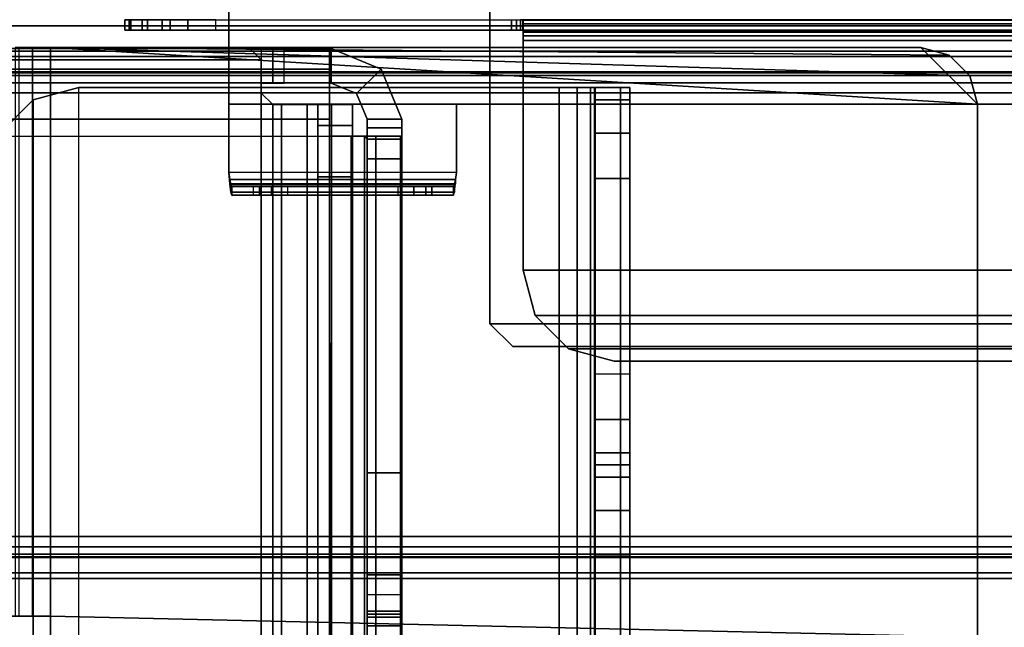
# Model space of a CAD drawing. Units: inches. Extents: x -2 to 131, y -6 to 131.
# Drawn here: x 68 to 71, y 9 to 11 of the extents above; entities that cross this region are included whole.
import ezdxf

# ---------------------------------------------------------------- set-up
doc = ezdxf.new("R2010")
doc.units = ezdxf.units.IN
doc.header["$MEASUREMENT"] = 0
for name, color, linetype in [('ELEC', 1, 'Continuous'), ('FRAME', 7, 'Continuous'), ('FRAME-BRACKET', 7, 'Continuous'), ('FRAME-CONNECTOR', 7, 'Continuous'), ('FRAME-LIGHTSEAL', 7, 'Continuous'), ('FRAME-OTHER', 7, 'Continuous'), ('TILE-STEEL', 3, 'Continuous'), ('WKSURF-TOP', 6, 'Continuous')]:
    doc.layers.add(name, color=color, linetype=linetype)
doc.styles.get("Standard").update_dxf_attribs({"font": 'arial.ttf'})

# ---------------------------------------------------------------- blocks, each defined once
blk = doc.blocks.new('MHQ100_4205_0T')
at = {"layer": 'FRAME'}
for points in [[(29.68, -6.0875, 5.745), (0.32, -6.0875, 5.745), (0.32, -6.1069, 5.6725), (29.68, -6.1069, 5.6725)], [(29.68, -6.0875, 6.831), (29.68, -6.0875, 5.745), (0.32, -6.0875, 5.745), (0.32, -6.0875, 6.831)], [(29.68, -6.1069, 6.9035), (0.32, -6.1069, 6.9035), (0.32, -6.0875, 6.831), (29.68, -6.0875, 6.831)], [(29.68, -6.1069, 27.9275), (0.32, -6.1069, 27.9275), (0.32, -6.0875, 27.855), (29.68, -6.0875, 27.855)], [(0.32, -6.0875, 26.769), (0.32, -6.0875, 27.855), (29.68, -6.0875, 27.855), (29.68, -6.0875, 26.769)], [(29.68, -6.0875, 26.769), (0.32, -6.0875, 26.769), (0.32, -6.1069, 26.6965), (29.68, -6.1069, 26.6965)], [(29.68, -6.1069, 5.6725), (0.32, -6.1069, 5.6725), (0.32, -6.16, 5.6194), (29.68, -6.16, 5.6194)], [(29.68, -6.16, 6.9566), (0.32, -6.16, 6.9566), (0.32, -6.1069, 6.9035), (29.68, -6.1069, 6.9035)], [(29.68, -6.16, 27.9806), (0.32, -6.16, 27.9806), (0.32, -6.1069, 27.9275), (29.68, -6.1069, 27.9275)], [(29.68, -6.1069, 26.6965), (0.32, -6.1069, 26.6965), (0.32, -6.16, 26.6434), (29.68, -6.16, 26.6434)], [(29.68, -6.16, 5.6194), (0.32, -6.16, 5.6194), (0.32, -6.2325, 5.6), (29.68, -6.2325, 5.6)], [(29.68, -6.2325, 6.976), (0.32, -6.2325, 6.976), (0.32, -6.16, 6.9566), (29.68, -6.16, 6.9566)], [(29.68, -6.2325, 28), (0.32, -6.2325, 28), (0.32, -6.16, 27.9806), (29.68, -6.16, 27.9806)], [(29.68, -6.16, 26.6434), (0.32, -6.16, 26.6434), (0.32, -6.2325, 26.624), (29.68, -6.2325, 26.624)], [(0.32, -6.1625, 5.745), (29.68, -6.1625, 5.745), (29.68, -6.1719, 5.71), (0.32, -6.1719, 5.71)], [(0.32, -6.1625, 5.745), (0.32, -6.1625, 6.831), (29.68, -6.1625, 6.831), (29.68, -6.1625, 5.745)], [(0.32, -6.1719, 6.866), (29.68, -6.1719, 6.866), (29.68, -6.1625, 6.831), (0.32, -6.1625, 6.831)], [(0.32, -6.1719, 27.89), (29.68, -6.1719, 27.89), (29.68, -6.1625, 27.855), (0.32, -6.1625, 27.855)], [(29.68, -6.1625, 27.855), (29.68, -6.1625, 26.769), (0.32, -6.1625, 26.769), (0.32, -6.1625, 27.855)], [(0.32, -6.1625, 26.769), (29.68, -6.1625, 26.769), (29.68, -6.1719, 26.734), (0.32, -6.1719, 26.734)], [(0.32, -6.1719, 5.71), (29.68, -6.1719, 5.71), (29.68, -6.1975, 5.6844), (0.32, -6.1975, 5.6844)], [(0.32, -6.1975, 6.8916), (29.68, -6.1975, 6.8916), (29.68, -6.1719, 6.866), (0.32, -6.1719, 6.866)], [(0.32, -6.1975, 27.9156), (29.68, -6.1975, 27.9156), (29.68, -6.1719, 27.89), (0.32, -6.1719, 27.89)], [(0.32, -6.1719, 26.734), (29.68, -6.1719, 26.734), (29.68, -6.1975, 26.7084), (0.32, -6.1975, 26.7084)], [(0.32, -6.1975, 5.6844), (29.68, -6.1975, 5.6844), (29.68, -6.2325, 5.675), (0.32, -6.2325, 5.675)], [(0.32, -6.2325, 6.901), (29.68, -6.2325, 6.901), (29.68, -6.1975, 6.8916), (0.32, -6.1975, 6.8916)], [(0.32, -6.2325, 27.925), (29.68, -6.2325, 27.925), (29.68, -6.1975, 27.9156), (0.32, -6.1975, 27.9156)], [(0.32, -6.1975, 26.7084), (29.68, -6.1975, 26.7084), (29.68, -6.2325, 26.699), (0.32, -6.2325, 26.699)], [(29.68, -6.2325, 5.675), (29.68, -7.7675, 5.675), (0.32, -7.7675, 5.675), (0.32, -6.2325, 5.675)], [(0.32, -6.2325, 5.6), (29.68, -6.2325, 5.6), (29.68, -7.7675, 5.6), (0.32, -7.7675, 5.6)], [(0.32, -6.2325, 6.901), (0.32, -7.7675, 6.901), (29.68, -7.7675, 6.901), (29.68, -6.2325, 6.901)], [(0.32, -7.7675, 6.976), (29.68, -7.7675, 6.976), (29.68, -6.2325, 6.976), (0.32, -6.2325, 6.976)], [(0.32, -6.2325, 27.925), (0.32, -7.7675, 27.925), (29.68, -7.7675, 27.925), (29.68, -6.2325, 27.925)], [(0.32, -7.7675, 28), (29.68, -7.7675, 28), (29.68, -6.2325, 28), (0.32, -6.2325, 28)], [(29.68, -6.2325, 26.699), (29.68, -7.7675, 26.699), (0.32, -7.7675, 26.699), (0.32, -6.2325, 26.699)], [(0.32, -6.2325, 26.624), (29.68, -6.2325, 26.624), (29.68, -7.7675, 26.624), (0.32, -7.7675, 26.624)], [(0.32, -7.7675, 5.675), (29.68, -7.7675, 5.675), (29.68, -7.8025, 5.6844), (0.32, -7.8025, 5.6844)], [(29.68, -7.7675, 5.6), (0.32, -7.7675, 5.6), (0.32, -7.84, 5.6194), (29.68, -7.84, 5.6194)], [(0.32, -7.8025, 6.8916), (29.68, -7.8025, 6.8916), (29.68, -7.7675, 6.901), (0.32, -7.7675, 6.901)], [(29.68, -7.84, 6.9566), (0.32, -7.84, 6.9566), (0.32, -7.7675, 6.976), (29.68, -7.7675, 6.976)], [(0.32, -7.8025, 27.9156), (29.68, -7.8025, 27.9156), (29.68, -7.7675, 27.925), (0.32, -7.7675, 27.925)], [(29.68, -7.84, 27.9806), (0.32, -7.84, 27.9806), (0.32, -7.7675, 28), (29.68, -7.7675, 28)], [(0.32, -7.7675, 26.699), (29.68, -7.7675, 26.699), (29.68, -7.8025, 26.7084), (0.32, -7.8025, 26.7084)], [(29.68, -7.7675, 26.624), (0.32, -7.7675, 26.624), (0.32, -7.84, 26.6434), (29.68, -7.84, 26.6434)], [(0.32, -7.8025, 5.6844), (29.68, -7.8025, 5.6844), (29.68, -7.8281, 5.71), (0.32, -7.8281, 5.71)], [(0.32, -7.8281, 6.866), (29.68, -7.8281, 6.866), (29.68, -7.8025, 6.8916), (0.32, -7.8025, 6.8916)], [(0.32, -7.8281, 27.89), (29.68, -7.8281, 27.89), (29.68, -7.8025, 27.9156), (0.32, -7.8025, 27.9156)], [(0.32, -7.8025, 26.7084), (29.68, -7.8025, 26.7084), (29.68, -7.8281, 26.734), (0.32, -7.8281, 26.734)], [(0.32, -7.8281, 5.71), (29.68, -7.8281, 5.71), (29.68, -7.8375, 5.745), (0.32, -7.8375, 5.745)], [(0.32, -7.8375, 6.831), (29.68, -7.8375, 6.831), (29.68, -7.8281, 6.866), (0.32, -7.8281, 6.866)], [(0.32, -7.8375, 27.855), (29.68, -7.8375, 27.855), (29.68, -7.8281, 27.89), (0.32, -7.8281, 27.89)], [(0.32, -7.8281, 26.734), (29.68, -7.8281, 26.734), (29.68, -7.8375, 26.769), (0.32, -7.8375, 26.769)], [(29.68, -7.8375, 5.745), (29.68, -7.8375, 6.831), (0.32, -7.8375, 6.831), (0.32, -7.8375, 5.745)], [(0.32, -7.8375, 27.855), (0.32, -7.8375, 26.769), (29.68, -7.8375, 26.769), (29.68, -7.8375, 27.855)], [(29.68, -7.84, 5.6194), (0.32, -7.84, 5.6194), (0.32, -7.8931, 5.6725), (29.68, -7.8931, 5.6725)], [(29.68, -7.8931, 6.9035), (0.32, -7.8931, 6.9035), (0.32, -7.84, 6.9566), (29.68, -7.84, 6.9566)], [(29.68, -7.8931, 27.9275), (0.32, -7.8931, 27.9275), (0.32, -7.84, 27.9806), (29.68, -7.84, 27.9806)], [(29.68, -7.84, 26.6434), (0.32, -7.84, 26.6434), (0.32, -7.8931, 26.6965), (29.68, -7.8931, 26.6965)], [(29.68, -7.8931, 5.6725), (0.32, -7.8931, 5.6725), (0.32, -7.9125, 5.745), (29.68, -7.9125, 5.745)], [(29.68, -7.9125, 6.831), (0.32, -7.9125, 6.831), (0.32, -7.8931, 6.9035), (29.68, -7.8931, 6.9035)], [(29.68, -7.9125, 27.855), (0.32, -7.9125, 27.855), (0.32, -7.8931, 27.9275), (29.68, -7.8931, 27.9275)], [(29.68, -7.8931, 26.6965), (0.32, -7.8931, 26.6965), (0.32, -7.9125, 26.769), (29.68, -7.9125, 26.769)], [(0.32, -7.9125, 6.831), (0.32, -7.9125, 5.745), (29.68, -7.9125, 5.745), (29.68, -7.9125, 6.831)], [(29.68, -7.9125, 26.769), (29.68, -7.9125, 27.855), (0.32, -7.9125, 27.855), (0.32, -7.9125, 26.769)]]:
    blk.add_3dface(points, dxfattribs=at)
at = {"layer": 'FRAME-BRACKET'}
for points in [[(26.0328, -0.2138, 7.0975), (26.0328, -7.7862, 7.0975), (26, -7.7862, 7.22), (26, -0.2138, 7.22)], [(26, -0.2138, 7.4474), (26, -7.7862, 7.4474), (26, -7.744, 7.6049), (26, -0.256, 7.6049)], [(26, -7.7862, 7.22), (26, -7.7862, 7.4474), (26, -0.2138, 7.4474), (26, -0.2138, 7.22)], [(26.1225, -0.2138, 7.0078), (26.1225, -7.7862, 7.0078), (26.0328, -7.7862, 7.0975), (26.0328, -0.2138, 7.0975)], [(26.1367, -7.7862, 7.1575), (26.1367, -0.2138, 7.1575), (26.12, -0.2138, 7.22), (26.12, -7.7862, 7.22)], [(26.12, -7.7862, 7.4474), (26.12, -0.2138, 7.4474), (26.12, -0.256, 7.6049), (26.12, -7.744, 7.6049)], [(26.12, -0.2138, 7.4474), (26.12, -0.2138, 7.22), (26.12, -7.7862, 7.22), (26.12, -7.7862, 7.4474)], [(26.245, -0.2138, 6.975), (26.245, -7.7862, 6.975), (26.1225, -7.7862, 7.0078), (26.1225, -0.2138, 7.0078)], [(26.1825, -7.7862, 7.1117), (26.1825, -0.2138, 7.1117), (26.1367, -0.2138, 7.1575), (26.1367, -7.7862, 7.1575)], [(26.245, -7.7862, 7.095), (26.245, -0.2138, 7.095), (26.1825, -0.2138, 7.1117), (26.1825, -7.7862, 7.1117)], [(26.245, -0.2138, 7.095), (27.9075, -0.2138, 7.095), (27.9075, -7.7862, 7.095), (26.245, -7.7862, 7.095)], [(26.245, -7.7862, 6.975), (26.245, -0.2138, 6.975), (27.9075, -0.2138, 6.975), (27.9075, -7.7862, 6.975)], [(27.9075, -0.2138, 7.095), (27.9075, -7.7862, 7.095), (28.065, -7.744, 7.095), (28.065, -0.256, 7.095)], [(28.065, -7.744, 6.975), (28.065, -0.256, 6.975), (27.9075, -0.2138, 6.975), (27.9075, -7.7862, 6.975)], [(26, -0.256, 7.6049), (26, -7.744, 7.6049), (26, -7.6287, 7.7202), (26, -0.3713, 7.7202)], [(26.12, -7.744, 7.6049), (26.12, -0.256, 7.6049), (26.12, -0.3713, 7.7202), (26.12, -7.6287, 7.7202)], [(28.065, -0.256, 7.095), (28.065, -7.744, 7.095), (28.1802, -7.6287, 7.095), (28.1802, -0.3713, 7.095)], [(28.1802, -7.6287, 6.975), (28.1802, -0.3713, 6.975), (28.065, -0.256, 6.975), (28.065, -7.744, 6.975)], [(26, -0.3713, 7.7202), (26, -7.6287, 7.7202), (26, -7.4713, 7.7624), (26, -0.5287, 7.7624)], [(26.12, -7.6287, 7.7202), (26.12, -0.3713, 7.7202), (26.12, -0.5287, 7.7624), (26.12, -7.4713, 7.7624)], [(26, -6.7951, 7.7624), (26, -1.2049, 7.7624), (26, -1.3624, 7.8046), (26, -6.6376, 7.8046)], [(26.12, -6.7951, 7.7624), (26.12, -1.2049, 7.7624), (26.12, -1.3624, 7.8046), (26.12, -6.6376, 7.8046)], [(26, -6.6376, 7.8046), (26, -1.3624, 7.8046), (26, -1.4777, 7.9199), (26, -6.5223, 7.9199)], [(26.12, -6.6376, 7.8046), (26.12, -1.3624, 7.8046), (26.12, -1.4777, 7.9199), (26.12, -6.5223, 7.9199)], [(26, -6.5223, 7.9199), (26, -1.4777, 7.9199), (26, -1.5199, 8.0774), (26, -6.4801, 8.0774)], [(26.12, -6.5223, 7.9199), (26.12, -1.4777, 7.9199), (26.12, -1.5199, 8.0774), (26.12, -6.4801, 8.0774)], [(26, -1.5621, 8.3923), (26, -6.4379, 8.3923), (26, -6.4801, 8.2348), (26, -1.5199, 8.2348)], [(26, -6.4801, 8.0774), (26, -6.4801, 8.2348), (26, -1.5199, 8.2348), (26, -1.5199, 8.0774)], [(26.12, -6.4379, 8.3923), (26.12, -1.5621, 8.3923), (26.12, -1.5199, 8.2348), (26.12, -6.4801, 8.2348)], [(26.12, -1.5199, 8.2348), (26.12, -1.5199, 8.0774), (26.12, -6.4801, 8.0774), (26.12, -6.4801, 8.2348)], [(26, -1.6774, 8.5076), (26, -6.3226, 8.5076), (26, -6.4379, 8.3923), (26, -1.5621, 8.3923)], [(26.12, -6.3226, 8.5076), (26.12, -1.6774, 8.5076), (26.12, -1.5621, 8.3923), (26.12, -6.4379, 8.3923)], [(26, -1.8348, 8.5498), (26, -6.1652, 8.5498), (26, -6.3226, 8.5076), (26, -1.6774, 8.5076)], [(26.12, -6.1652, 8.5498), (26.12, -1.8348, 8.5498), (26.12, -1.6774, 8.5076), (26.12, -6.3226, 8.5076)], [(26.12, -1.8348, 8.5498), (26, -1.8348, 8.5498), (26, -6.1652, 8.5498), (26.12, -6.1652, 8.5498)], [(28.005, -7.925, 19.5686), (24.7972, -7.7281, 19.5686), (24.7972, -5.8846, 19.5686), (28.005, -5.8846, 19.5686)], [(24.7972, -5.8846, 19.6886), (24.7972, -5.8846, 19.5686), (24.7972, -7.7281, 19.5686), (24.7972, -7.7281, 19.6886)], [(24.7972, -5.8846, 19.6886), (24.7972, -7.7281, 19.6886), (28.005, -7.925, 19.6886), (28.005, -5.9565, 19.6886)], [(28.005, -5.8846, 19.6886), (24.7972, -5.8846, 19.6886), (28.005, -5.9565, 19.6886), (28.005, -5.8846, 19.6886)], [(28.005, -5.8846, 19.5686), (28.005, -5.8846, 19.6886), (28.005, -5.9565, 19.6886), (28.005, -5.9565, 19.5686)], [(28.005, -7.925, 19.6886), (28.005, -5.9565, 19.6886), (28.0675, -5.9565, 19.7053), (28.0675, -7.925, 19.7053)], [(28.1275, -7.925, 19.6014), (28.1275, -5.9565, 19.6014), (28.005, -5.9565, 19.5686), (28.005, -7.925, 19.5686)], [(28.1275, -5.9565, 19.6014), (28.0675, -5.9565, 19.7053), (28.005, -5.9565, 19.6886), (28.005, -5.9565, 19.5686)], [(28.0675, -7.925, 19.7053), (28.0675, -5.9565, 19.7053), (28.1133, -5.9565, 19.7511), (28.1133, -7.925, 19.7511)], [(28.2172, -5.9565, 19.6911), (28.1133, -5.9565, 19.7511), (28.0675, -5.9565, 19.7053), (28.1275, -5.9565, 19.6014)], [(26.12, -6.1652, 8.5498), (26, -6.1652, 8.5498), (26, -6.3226, 8.5076), (26.12, -6.3226, 8.5076)], [(26.12, -6.3226, 8.5076), (26, -6.3226, 8.5076), (26, -6.4379, 8.3923), (26.12, -6.4379, 8.3923)], [(26.12, -6.4379, 8.3923), (26, -6.4379, 8.3923), (26, -6.4801, 8.2348), (26.12, -6.4801, 8.2348)], [(26.12, -6.5223, 7.9199), (26, -6.5223, 7.9199), (26, -6.4801, 8.0774), (26.12, -6.4801, 8.0774)], [(26, -6.4801, 8.0774), (26.12, -6.4801, 8.0774), (26.12, -6.4801, 8.2348), (26, -6.4801, 8.2348)], [(26.12, -6.6376, 7.8046), (26, -6.6376, 7.8046), (26, -6.5223, 7.9199), (26.12, -6.5223, 7.9199)], [(26.12, -6.7951, 7.7624), (26, -6.7951, 7.7624), (26, -6.6376, 7.8046), (26.12, -6.6376, 7.8046)], [(26, -7.4713, 7.7624), (26.12, -7.4713, 7.7624), (26.12, -6.7951, 7.7624), (26, -6.7951, 7.7624)], [(26.12, -7.4713, 7.7624), (26, -7.4713, 7.7624), (26, -7.6287, 7.7202), (26.12, -7.6287, 7.7202)], [(26.12, -7.6287, 7.7202), (26, -7.6287, 7.7202), (26, -7.744, 7.6049), (26.12, -7.744, 7.6049)], [(28.1802, -7.6287, 6.975), (28.1802, -7.6287, 7.095), (28.065, -7.744, 7.095), (28.065, -7.744, 6.975)], [(24.8236, -7.8266, 19.6886), (24.8236, -7.8266, 19.5686), (24.7972, -7.7281, 19.5686), (24.7972, -7.7281, 19.6886)], [(24.8236, -7.8266, 19.5686), (24.8236, -7.8266, 19.5686), (24.7972, -7.7281, 19.5686), (28.005, -7.925, 19.5686)], [(24.8236, -7.8266, 19.6886), (24.8957, -7.8986, 19.6886), (24.9941, -7.925, 19.6886), (24.7972, -7.7281, 19.6886)], [(24.9941, -7.925, 19.6886), (28.005, -7.925, 19.6886), (24.7972, -7.7281, 19.6886), (24.9941, -7.925, 19.6886)], [(26.12, -7.744, 7.6049), (26, -7.744, 7.6049), (26, -7.7862, 7.4474), (26.12, -7.7862, 7.4474)], [(28.065, -7.744, 6.975), (28.065, -7.744, 7.095), (27.9075, -7.7862, 7.095), (27.9075, -7.7862, 6.975)], [(26, -7.7862, 7.4474), (26.12, -7.7862, 7.4474), (26.12, -7.7862, 7.22), (26, -7.7862, 7.22)], [(26.1367, -7.7862, 7.1575), (26.0328, -7.7862, 7.0975), (26, -7.7862, 7.22), (26.12, -7.7862, 7.22)], [(26.1825, -7.7862, 7.1117), (26.1225, -7.7862, 7.0078), (26.0328, -7.7862, 7.0975), (26.1367, -7.7862, 7.1575)], [(26.245, -7.7862, 7.095), (26.245, -7.7862, 6.975), (26.1225, -7.7862, 7.0078), (26.1825, -7.7862, 7.1117)], [(26.245, -7.7862, 6.975), (26.245, -7.7862, 7.095), (27.9075, -7.7862, 7.095), (27.9075, -7.7862, 6.975)], [(24.8957, -7.8986, 19.6886), (24.8957, -7.8986, 19.5686), (24.8236, -7.8266, 19.5686), (24.8236, -7.8266, 19.6886)], [(24.8957, -7.8986, 19.5686), (24.8957, -7.8986, 19.5686), (24.8236, -7.8266, 19.5686), (28.005, -7.925, 19.5686)], [(24.9941, -7.925, 19.6886), (24.9941, -7.925, 19.5686), (24.8957, -7.8986, 19.5686), (24.8957, -7.8986, 19.6886)], [(24.9941, -7.925, 19.5686), (24.9941, -7.925, 19.5686), (24.8957, -7.8986, 19.5686), (28.005, -7.925, 19.5686)], [(24.9941, -7.925, 19.6886), (24.9941, -7.925, 19.5686), (28.005, -7.925, 19.5686), (28.005, -7.925, 19.6886)]]:
    blk.add_3dface(points, dxfattribs=at)
at = {"layer": 'FRAME-LIGHTSEAL'}
for points in [[(29.97, -8, 5.5), (29.97, -8, 0), (0.03, -8, 0), (0.03, -8, 5.5)], [(0.03, -8, 5.5), (0.03, -8.08, 5.5), (29.97, -8.08, 5.5), (29.97, -8, 5.5)], [(29.97, -8, 0), (29.97, -8.08, 0), (0.03, -8.08, 0), (0.03, -8, 0)]]:
    blk.add_3dface(points, dxfattribs=at)
at = {"layer": 'FRAME-OTHER'}
blk.add_attdef('OTHER', (3, -17), '', height=2, dxfattribs=at)
blk = doc.blocks.new('MHQ125_MN_0T')
at = {"layer": 'FRAME-CONNECTOR'}
for points in [[(-2.7165, -0.163, 0.3881), (-2.7165, -7.837, 0.3881), (-2.7165, -7.837, 0.5078), (-2.7165, -0.163, 0.5078)], [(2.7165, -0.163, 0.3881), (2.7165, -7.837, 0.3881), (-2.7165, -7.837, 0.3881), (-2.7165, -0.163, 0.3881)], [(-2.7165, -7.837, 0.5078), (2.7165, -7.837, 0.5078), (2.7165, -0.163, 0.5078), (-2.7165, -0.163, 0.5078)], [(-2.7165, -7.7217, 0.3881), (-2.7559, -7.6823, 0.3881), (-2.7559, -0.3177, 0.3881), (-2.7165, -0.2784, 0.3881)], [(-2.7165, -7.7217, 0.5078), (-2.7165, -0.2784, 0.5078), (-2.7559, -0.3177, 0.5078), (-2.7559, -7.6823, 0.5078)], [(-3.0315, -7.6823, 0.8881), (-3.0315, -7.6091, 1.0649), (-3.0315, -0.391, 1.0649), (-3.0315, -0.3177, 0.8881)], [(-3.0315, -7.6823, 0.8881), (-3.0315, -0.3177, 0.8881), (-3.0315, -0.3177, 0.6328), (-3.0315, -7.6823, 0.6328)], [(-3.0315, -7.6823, 0.6328), (-3.0315, -0.3177, 0.6328), (-2.9598, -0.3177, 0.4598), (-2.9598, -7.6823, 0.4598)], [(-2.7868, -7.6823, 0.3881), (-2.9598, -7.6823, 0.4598), (-2.9598, -0.3177, 0.4598), (-2.7868, -0.3177, 0.3881)], [(-2.9118, -7.6823, 0.6328), (-2.8752, -7.6823, 0.5444), (-2.8752, -0.3177, 0.5444), (-2.9118, -0.3177, 0.6328)], [(-2.9118, -7.6823, 0.6328), (-2.9118, -0.3177, 0.6328), (-2.9118, -0.3177, 0.8881), (-2.9118, -7.6823, 0.8881)], [(-2.9118, -7.6091, 1.0649), (-2.9118, -7.6823, 0.8881), (-2.9118, -0.3177, 0.8881), (-2.9118, -0.391, 1.0649)], [(-2.7868, -7.6823, 0.5078), (-2.7868, -0.3177, 0.5078), (-2.8752, -0.3177, 0.5444), (-2.8752, -7.6823, 0.5444)], [(-2.7868, -7.6823, 0.3881), (-2.7868, -0.3177, 0.3881), (-2.7559, -0.3177, 0.3881), (-2.7559, -7.6823, 0.3881)], [(-2.7868, -7.6823, 0.5078), (-2.7559, -7.6823, 0.5078), (-2.7559, -0.3177, 0.5078), (-2.7868, -0.3177, 0.5078)], [(2.9528, -0.3686, 5.6), (-2.9528, -0.3686, 5.6), (-2.9528, -7.6314, 5.6), (2.9528, -7.6314, 5.6)], [(-3.0315, -7.4323, 1.1381), (-3.0315, -0.5677, 1.1381), (-3.0315, -0.391, 1.0649), (-3.0315, -7.6091, 1.0649)], [(-2.9118, -7.6091, 1.0649), (-2.9118, -0.391, 1.0649), (-2.9118, -0.5677, 1.1381), (-2.9118, -7.4323, 1.1381)], [(-3.198, -0.4277, 5.4033), (-3.2028, -0.438, 5.355), (-3.2028, -7.562, 5.355), (-3.198, -7.5723, 5.4033)], [(-3.2028, -0.5057, 5.2921), (-3.2028, -7.4943, 5.2921), (-3.2028, -7.562, 5.355), (-3.2028, -0.438, 5.355)], [(-3.198, -0.4277, 5.4033), (-3.198, -7.5723, 5.4033), (-3.113, -7.5723, 5.5445), (-3.113, -0.4277, 5.5445)], [(-2.9528, -0.4277, 5.6), (-3.113, -0.4277, 5.5445), (-3.113, -7.5723, 5.5445), (-2.9528, -7.5723, 5.6)], [(-3.0828, -0.438, 5.355), (-3.0731, -0.4277, 5.4033), (-3.0731, -7.5723, 5.4033), (-3.0828, -7.562, 5.355)], [(-3.0828, -0.438, 5.355), (-3.0828, -7.562, 5.355), (-3.0828, -7.4943, 5.2921), (-3.0828, -0.5057, 5.2921)], [(-3.027, -0.4277, 5.4591), (-3.027, -7.5723, 5.4591), (-3.0731, -7.5723, 5.4033), (-3.0731, -0.4277, 5.4033)], [(-3.027, -0.4277, 5.4591), (-2.9578, -0.4277, 5.48), (-2.9528, -7.5723, 5.48), (-3.027, -7.5723, 5.4591)], [(2.9528, -0.4277, 5.48), (2.9528, -7.5723, 5.48), (-2.9528, -7.5723, 5.48), (-2.9578, -0.4277, 5.48)], [(-3.2028, -0.5057, 5.2921), (-3.2028, -2.0815, 4.7239), (-3.2028, -5.9185, 4.7239), (-3.2028, -7.4943, 5.2921)], [(-3.0828, -2.0815, 4.7239), (-3.0828, -0.5057, 5.2921), (-3.0828, -7.4943, 5.2921), (-3.0828, -5.9185, 4.7239)], [(-3.0315, -7.4323, 1.1381), (-2.9118, -7.4323, 1.1381), (-2.9118, -0.5677, 1.1381), (-3.0315, -0.5677, 1.1381)], [(-3.2028, -2.1216, 4.7169), (-3.2028, -5.8785, 4.7169), (-3.2028, -5.9185, 4.7239), (-3.2028, -2.0815, 4.7239)], [(-3.0828, -2.0815, 4.7239), (-3.0828, -5.9185, 4.7239), (-3.0828, -5.8785, 4.7169), (-3.0828, -2.1216, 4.7169)], [(-3.2028, -2.1216, 4.7169), (-3.0828, -2.1216, 4.7169), (-3.0828, -5.8785, 4.7169), (-3.2028, -5.8785, 4.7169)], [(-3.2028, -5.8785, 4.7169), (-3.0828, -5.8785, 4.7169), (-3.0828, -5.9185, 4.7239), (-3.2028, -5.9185, 4.7239)], [(-3.2028, -5.9079, 4.6096), (-3.2028, -5.9294, 4.6775), (-3.0828, -5.9294, 4.6775), (-3.0828, -5.9079, 4.6096)], [(-3.2028, -5.9079, 4.6096), (-3.0828, -5.9079, 4.6096), (-3.0828, -5.9079, 0.6366), (-3.2028, -5.9079, 0.6366)], [(-3.2028, -6.0543, 0.2831), (-3.2028, -5.9079, 0.6366), (-3.0828, -5.9079, 0.6366), (-3.0828, -6.0543, 0.2831)], [(-3.2028, -5.9079, 4.6096), (-3.2028, -5.9079, 0.6366), (-3.2028, -6.0543, 0.2831), (-3.2028, -5.9294, 4.6775)], [(-3.2028, -7.4943, 5.2921), (-3.2028, -5.9185, 4.7239), (-3.0828, -5.9185, 4.7239), (-3.0828, -7.4943, 5.2921)], [(-3.0828, -5.9294, 4.6775), (-3.0828, -6.0543, 0.2831), (-3.0828, -5.9079, 0.6366), (-3.0828, -5.9079, 4.6096)], [(-3.2028, -5.9859, 4.7207), (-3.0828, -5.9859, 4.7207), (-3.0828, -5.9294, 4.6775), (-3.2028, -5.9294, 4.6775)], [(-3.2028, -5.9859, 4.7207), (-3.2028, -5.9294, 4.6775), (-3.2028, -6.0543, 0.2831), (-3.2028, -6.4079, 0.1366)], [(-3.0828, -5.9294, 4.6775), (-3.0828, -5.9859, 4.7207), (-3.0828, -6.4079, 0.1366), (-3.0828, -6.0543, 0.2831)], [(-3.0828, -7.5617, 5.2889), (-3.2028, -7.5617, 5.2889), (-3.2028, -5.9859, 4.7207), (-3.0828, -5.9859, 4.7207)], [(-3.2028, -5.9859, 4.7207), (-3.2028, -6.4079, 0.1366), (-3.2028, -7.6314, 0.1366), (-3.2028, -7.5617, 5.2889)], [(-3.0828, -7.5617, 5.2889), (-3.0828, -7.6314, 0.1366), (-3.0828, -6.4079, 0.1366), (-3.0828, -5.9859, 4.7207)], [(-3.2028, -6.0543, 0.2831), (-3.0828, -6.0543, 0.2831), (-3.0828, -6.4079, 0.1366), (-3.2028, -6.4079, 0.1366)], [(-3.2028, -7.6314, 0.1366), (-3.2028, -6.4079, 0.1366), (-3.0828, -6.4079, 0.1366), (-3.0828, -7.6314, 0.1366)], [(-3.0315, -7.4323, 1.1381), (-3.0315, -7.6091, 1.0649), (-2.9118, -7.6091, 1.0649), (-2.9118, -7.4323, 1.1381)], [(-3.2028, -7.4943, 5.2921), (-3.0828, -7.4943, 5.2921), (-3.0828, -7.562, 5.355), (-3.2028, -7.562, 5.355)], [(-3.2028, -7.6018, 5.2959), (-3.0828, -7.6018, 5.2959), (-3.0828, -7.5617, 5.2889), (-3.2028, -7.5617, 5.2889)], [(-3.2028, -7.6018, 5.2959), (-3.2028, -7.5617, 5.2889), (-3.2028, -7.6314, 0.1366), (-3.2028, -7.6314, 5.2959)], [(-3.198, -7.5723, 5.4033), (-3.2028, -7.562, 5.355), (-3.0828, -7.562, 5.355), (-3.0731, -7.5723, 5.4033)], [(-3.0828, -7.6314, 5.2959), (-3.0828, -7.6314, 0.1366), (-3.0828, -7.5617, 5.2889), (-3.0828, -7.6018, 5.2959)], [(-3.198, -7.5723, 5.4033), (-3.0731, -7.5723, 5.4033), (-3.027, -7.5723, 5.4591), (-3.113, -7.5723, 5.5445)], [(-3.027, -7.5723, 5.4591), (-3.113, -7.5723, 5.5445), (-2.9528, -7.5723, 5.6), (-2.9528, -7.5723, 5.48)], [(-2.9528, -7.5723, 5.48), (-2.9528, -7.5723, 5.6), (-2.9528, -7.6314, 5.6), (-2.9528, -7.6314, 5.48)], [(-3.2028, -7.6018, 5.2959), (-3.2028, -7.6314, 5.2959), (-3.0828, -7.6314, 5.2959), (-3.0828, -7.6018, 5.2959)], [(-3.131, -7.8046, 5.2959), (-3.0461, -7.7198, 5.2959), (-3.0828, -7.6314, 5.2959), (-3.2028, -7.6314, 5.2959)], [(-3.2028, -7.6314, 0.1366), (-3.0828, -7.6314, 0.1366), (-3.0461, -7.7198, 0.1366), (-3.131, -7.8046, 0.1366)], [(-3.2028, -7.6314, 5.2959), (-3.2028, -7.6314, 0.1366), (-3.131, -7.8046, 0.1366), (-3.131, -7.8046, 5.2959)], [(-3.0828, -7.6314, 5.2959), (-3.0461, -7.7198, 5.2959), (-3.0461, -7.7198, 0.1366), (-3.0828, -7.6314, 0.1366)], [(-3.0315, -7.6823, 0.8881), (-2.9118, -7.6823, 0.8881), (-2.9118, -7.6091, 1.0649), (-3.0315, -7.6091, 1.0649)], [(-2.9528, -7.6314, 5.6), (-2.9528, -7.6314, 5.48), (-2.9528, -7.7198, 5.4434), (-2.9528, -7.8046, 5.5282)], [(2.9528, -7.6314, 5.6), (-2.9528, -7.6314, 5.6), (-2.9528, -7.8046, 5.5282), (2.9528, -7.8046, 5.5282)], [(-2.9598, -7.6823, 0.4598), (-2.8752, -7.6823, 0.5444), (-2.9118, -7.6823, 0.6328), (-3.0315, -7.6823, 0.6328)], [(-3.0315, -7.6823, 0.8881), (-3.0315, -7.6823, 0.6328), (-2.9118, -7.6823, 0.6328), (-2.9118, -7.6823, 0.8881)], [(-2.9598, -7.6823, 0.4598), (-2.7868, -7.6823, 0.3881), (-2.7868, -7.6823, 0.5078), (-2.8752, -7.6823, 0.5444)], [(-2.7868, -7.6823, 0.5078), (-2.7868, -7.6823, 0.3881), (-2.7559, -7.6823, 0.3881), (-2.7559, -7.6823, 0.5078)], [(-2.7165, -7.7217, 0.3881), (-2.7165, -7.7217, 0.5078), (-2.7559, -7.6823, 0.5078), (-2.7559, -7.6823, 0.3881)], [(-3.131, -7.8046, 5.2959), (-2.9578, -7.8764, 5.2959), (-2.9578, -7.7564, 5.2959), (-3.0461, -7.7198, 5.2959)], [(-2.9578, -7.8764, 0.1366), (-3.131, -7.8046, 0.1366), (-3.0461, -7.7198, 0.1366), (-2.9578, -7.7564, 0.1366)], [(-2.9578, -7.7564, 5.2959), (-2.9578, -7.7564, 0.1366), (-3.0461, -7.7198, 0.1366), (-3.0461, -7.7198, 5.2959)], [(-2.9528, -7.8764, 5.355), (-2.9528, -7.8046, 5.5282), (-2.9528, -7.7198, 5.4434), (-2.9528, -7.7564, 5.355)], [(-2.9528, -7.8764, 5.355), (-2.9528, -7.7564, 5.355), (-2.9578, -7.7564, 5.2959), (-2.9578, -7.8764, 5.2959)], [(-2.9578, -7.8764, 0.1366), (-2.9578, -7.7564, 0.1366), (-2.7953, -7.7564, 0.1366), (-2.7953, -7.8764, 0.1366)], [(-2.7953, -7.7564, 0.1366), (-2.7953, -7.8764, 0.1366), (-2.7559, -7.8764, 0.176), (-2.7559, -7.7564, 0.176)], [(-2.7559, -7.8764, 0.176), (-2.7559, -7.7564, 0.176), (-2.7559, -7.7564, 0.4684), (-2.7559, -7.8764, 0.4684)], [(-2.7559, -7.7564, 0.4684), (-2.7559, -7.8764, 0.4684), (-2.7165, -7.8764, 0.5078), (-2.7165, -7.7564, 0.5078)], [(-2.9578, -7.8764, 5.2959), (-3.131, -7.8046, 5.2959), (-3.131, -7.8046, 0.1366), (-2.9578, -7.8764, 0.1366)], [(2.9528, -7.8764, 5.355), (2.9528, -7.8046, 5.5282), (-2.9528, -7.8046, 5.5282), (-2.9528, -7.8764, 5.355)], [(-2.7165, -7.837, 0.3881), (-2.6772, -7.8764, 0.3881), (-2.6772, -7.8764, 0.5078), (-2.7165, -7.837, 0.5078)], [(2.6772, -7.8764, 0.3881), (-2.6772, -7.8764, 0.3881), (-2.7165, -7.837, 0.3881), (2.7165, -7.837, 0.3881)], [(-2.7165, -7.837, 0.5078), (-2.6772, -7.8764, 0.5078), (2.6772, -7.8764, 0.5078), (2.7165, -7.837, 0.5078)], [(-2.7953, -7.8764, 0.1366), (-2.7559, -7.8764, 0.176), (-2.9578, -7.8764, 5.2959), (-2.9578, -7.8764, 0.1366)], [(-2.7559, -7.8764, 0.4684), (-2.7165, -7.8764, 0.5078), (-2.9578, -7.8764, 5.2959), (-2.7559, -7.8764, 0.176)], [(-2.9578, -7.8764, 5.2959), (-2.7165, -7.8764, 0.5078), (2.7165, -7.8764, 0.5078), (2.9578, -7.8764, 5.2959)], [(2.9528, -7.8764, 5.355), (-2.9528, -7.8764, 5.355), (-2.9528, -7.8764, 5.2959), (2.9578, -7.8764, 5.2959)], [(2.6772, -7.8764, 0.3881), (2.6772, -7.8764, 0.5078), (-2.6772, -7.8764, 0.5078), (-2.6772, -7.8764, 0.3881)]]:
    blk.add_3dface(points, dxfattribs=at)
at = {"layer": 'FRAME-OTHER'}
blk.add_attdef('OTHER', (2, -9), '', height=2, dxfattribs=at)
blk = doc.blocks.new('MHQ300_4205WSM_0T')
at = {"layer": 'TILE-STEEL'}
for points in [[(26.0551, -6.8398, 19.6886), (3.9449, -6.8398, 19.6886), (3.7874, -6.882, 19.6886), (26.2126, -6.882, 19.6886)], [(26.0551, -6.8398, 19.7244), (3.9449, -6.8398, 19.7244), (3.7874, -6.882, 19.7244), (26.2126, -6.882, 19.7244)], [(26.0551, -6.8398, 19.7244), (26.0551, -6.8398, 19.6886), (3.9449, -6.8398, 19.6886), (3.9449, -6.8398, 19.7244)], [(26.0551, -6.8398, 19.7244), (26.0551, -6.8398, 19.6886), (26.2126, -6.882, 19.6886), (26.2126, -6.882, 19.7244)], [(26.2126, -6.882, 19.6886), (3.7874, -6.882, 19.6886), (3.6721, -6.9973, 19.6886), (26.3279, -6.9973, 19.6886)], [(26.2126, -6.882, 19.7244), (3.7874, -6.882, 19.7244), (3.6721, -6.9973, 19.7244), (26.3279, -6.9973, 19.7244)], [(26.2126, -6.882, 19.7244), (26.2126, -6.882, 19.6886), (26.3279, -6.9973, 19.6886), (26.3279, -6.9973, 19.7244)], [(26.3279, -6.9973, 19.6886), (3.6721, -6.9973, 19.6886), (3.6299, -7.1548, 19.6886), (26.3701, -7.1548, 19.6886)], [(26.3279, -6.9973, 19.7244), (3.6721, -6.9973, 19.7244), (3.6299, -7.1548, 19.7244), (26.3701, -7.1548, 19.7244)], [(26.3279, -6.9973, 19.7244), (26.3279, -6.9973, 19.6886), (26.3701, -7.1548, 19.6886), (26.3701, -7.1548, 19.7244)], [(26.3701, -7.1548, 19.7244), (3.6299, -7.1548, 19.7244), (3.6299, -7.9492, 19.7244), (26.3701, -7.9492, 19.7244)], [(26.3701, -7.1548, 19.6886), (3.6299, -7.1548, 19.6886), (3.6299, -7.9492, 19.6886), (26.3701, -7.9492, 19.6886)], [(26.3701, -7.9492, 19.7244), (26.3701, -7.9492, 19.6886), (26.3701, -7.1548, 19.6886), (26.3701, -7.1548, 19.7244)], [(26.6069, -7.4502, 19.8186), (26.6069, -7.4243, 19.8335), (26.6036, -7.4528, 19.8621), (26.6036, -7.4678, 19.8362)], [(27.3813, -7.4243, 19.8335), (26.6069, -7.4243, 19.8335), (26.6036, -7.4528, 19.8621), (27.3845, -7.4528, 19.8621)], [(26.6101, -7.4437, 19.7946), (26.6101, -7.4138, 19.7946), (26.6069, -7.4243, 19.8335), (26.6069, -7.4502, 19.8186)], [(27.3781, -7.4138, 19.7946), (26.6101, -7.4138, 19.7946), (26.6069, -7.4243, 19.8335), (27.3813, -7.4243, 19.8335)], [(26.6859, -7.4138, 19.1886), (27.3023, -7.4138, 19.1886), (27.3781, -7.4138, 19.7946), (26.6101, -7.4138, 19.7946)], [(26.6859, -7.4437, 19.1886), (26.6859, -7.4138, 19.1886), (26.6101, -7.4138, 19.7946), (26.6101, -7.4437, 19.7946)], [(26.706, -7.4437, 19.1359), (26.706, -7.4138, 19.1359), (26.6859, -7.4138, 19.1886), (26.6859, -7.4437, 19.1886)], [(27.2821, -7.4138, 19.1359), (26.706, -7.4138, 19.1359), (26.6859, -7.4138, 19.1886), (27.3023, -7.4138, 19.1886)], [(26.7483, -7.4437, 19.0986), (26.7483, -7.4138, 19.0986), (26.706, -7.4138, 19.1359), (26.706, -7.4437, 19.1359)], [(27.2399, -7.4138, 19.0986), (26.7483, -7.4138, 19.0986), (26.706, -7.4138, 19.1359), (27.2821, -7.4138, 19.1359)], [(26.8031, -7.4437, 19.0851), (26.8031, -7.4138, 19.0851), (26.7483, -7.4138, 19.0986), (26.7483, -7.4437, 19.0986)], [(27.1851, -7.4138, 19.0851), (26.8031, -7.4138, 19.0851), (26.7483, -7.4138, 19.0986), (27.2399, -7.4138, 19.0986)], [(27.1851, -7.4437, 19.0851), (27.1851, -7.4138, 19.0851), (27.2399, -7.4138, 19.0986), (27.2399, -7.4437, 19.0986)], [(27.2399, -7.4437, 19.0986), (27.2399, -7.4138, 19.0986), (27.2821, -7.4138, 19.1359), (27.2821, -7.4437, 19.1359)], [(27.2821, -7.4437, 19.1359), (27.2821, -7.4138, 19.1359), (27.3023, -7.4138, 19.1886), (27.3023, -7.4437, 19.1886)], [(27.3023, -7.4138, 19.1886), (27.3023, -7.4437, 19.1886), (27.3781, -7.4437, 19.7946), (27.3781, -7.4138, 19.7946)], [(27.3781, -7.4437, 19.7946), (27.3781, -7.4138, 19.7946), (27.3813, -7.4243, 19.8335), (27.3813, -7.4502, 19.8186)], [(27.3813, -7.4502, 19.8186), (27.3813, -7.4243, 19.8335), (27.3845, -7.4528, 19.8621), (27.3845, -7.4678, 19.8362)], [(26.6036, -7.4678, 19.8362), (26.6036, -7.4528, 19.8621), (26.6004, -7.4918, 19.8725), (26.6004, -7.4918, 19.8426)], [(27.3845, -7.4528, 19.8621), (26.6036, -7.4528, 19.8621), (26.6004, -7.4918, 19.8725), (27.3878, -7.4918, 19.8725)], [(27.3813, -7.4502, 19.8186), (26.6069, -7.4502, 19.8186), (26.6036, -7.4678, 19.8362), (27.3845, -7.4678, 19.8362)], [(27.3781, -7.4437, 19.7946), (26.6101, -7.4437, 19.7946), (26.6069, -7.4502, 19.8186), (27.3813, -7.4502, 19.8186)], [(26.6859, -7.4437, 19.1886), (27.3023, -7.4437, 19.1886), (27.3781, -7.4437, 19.7946), (26.6101, -7.4437, 19.7946)], [(26.706, -7.4437, 19.1359), (27.2821, -7.4437, 19.1359), (27.3023, -7.4437, 19.1886), (26.6859, -7.4437, 19.1886)], [(26.7483, -7.4437, 19.0986), (27.2399, -7.4437, 19.0986), (27.2821, -7.4437, 19.1359), (26.706, -7.4437, 19.1359)], [(26.8031, -7.4437, 19.0851), (27.1851, -7.4437, 19.0851), (27.2399, -7.4437, 19.0986), (26.7483, -7.4437, 19.0986)], [(27.3845, -7.4678, 19.8362), (27.3845, -7.4528, 19.8621), (27.3878, -7.4918, 19.8725), (27.3878, -7.4918, 19.8426)], [(27.3845, -7.4678, 19.8362), (26.6036, -7.4678, 19.8362), (26.6004, -7.4918, 19.8426), (27.3878, -7.4918, 19.8426)], [(26.6004, -7.4918, 19.8426), (27.3878, -7.4918, 19.8426), (27.3878, -7.7288, 19.8426), (26.6004, -7.7288, 19.8426)], [(26.6004, -7.4918, 19.8725), (27.3878, -7.4918, 19.8725), (27.3878, -7.7288, 19.8725), (26.6004, -7.7288, 19.8725)], [(26.6004, -7.7288, 19.8426), (26.6004, -7.4918, 19.8426), (26.6004, -7.4918, 19.8725), (26.6004, -7.7288, 19.8725)], [(27.3878, -7.4918, 19.8426), (27.3878, -7.7288, 19.8426), (27.3878, -7.7288, 19.8725), (27.3878, -7.4918, 19.8725)], [(2.6122, -8.0831, 19.8426), (2.6122, -7.7288, 19.8426), (27.3878, -7.7288, 19.8426), (27.3878, -8.0831, 19.8426)], [(27.3878, -8.0831, 19.8725), (27.3878, -7.7288, 19.8725), (2.6122, -7.7288, 19.8725), (2.6122, -8.0831, 19.8725)], [(26.6004, -7.7288, 19.8725), (26.6004, -7.7288, 19.8426), (3.3996, -7.7288, 19.8426), (3.3996, -7.7288, 19.8725)], [(27.3878, -7.7288, 19.8426), (27.3878, -8.0831, 19.8426), (27.3878, -8.0831, 19.8725), (27.3878, -7.7288, 19.8725)], [(3.6299, -7.981, 19.717), (26.3701, -7.981, 19.717), (26.3701, -7.9492, 19.7244), (3.6299, -7.9492, 19.7244)], [(26.3701, -7.9651, 19.6849), (3.6299, -7.9651, 19.6849), (3.6299, -7.9492, 19.6886), (26.3701, -7.9492, 19.6886)], [(26.3701, -7.9777, 19.6745), (3.6299, -7.9777, 19.6745), (3.6299, -7.9651, 19.6849), (26.3701, -7.9651, 19.6849)], [(26.3701, -7.981, 19.717), (26.3701, -7.9651, 19.6849), (26.3701, -7.9492, 19.6886), (26.3701, -7.9492, 19.7244)], [(26.3701, -8.0062, 19.6963), (26.3701, -7.9777, 19.6745), (26.3701, -7.9651, 19.6849), (26.3701, -7.981, 19.717)], [(2.252, -7.9851, 19.466), (2.252, -7.9851, 19.252), (27.748, -7.9851, 19.252), (27.748, -7.9851, 19.466)], [(27.7326, -7.9851, 19.1546), (2.2674, -7.9851, 19.1546), (2.252, -7.9851, 19.252), (27.748, -7.9851, 19.252)], [(27.748, -7.9851, 19.466), (2.252, -7.9851, 19.466), (2.2731, -7.9851, 19.5447), (27.7269, -7.9851, 19.5447)], [(27.6879, -7.9851, 19.0668), (2.3121, -7.9851, 19.0668), (2.2674, -7.9851, 19.1546), (27.7326, -7.9851, 19.1546)], [(27.7269, -7.9851, 19.5447), (2.2731, -7.9851, 19.5447), (2.3307, -7.9851, 19.6023), (27.6693, -7.9851, 19.6023)], [(27.6182, -7.9851, 18.9972), (2.3818, -7.9851, 18.9972), (2.3121, -7.9851, 19.0668), (27.6879, -7.9851, 19.0668)], [(27.6693, -7.9851, 19.6023), (2.3307, -7.9851, 19.6023), (2.4094, -7.9851, 19.6234), (27.5906, -7.9851, 19.6234)], [(27.5304, -7.9851, 18.9524), (2.4696, -7.9851, 18.9524), (2.3818, -7.9851, 18.9972), (27.6182, -7.9851, 18.9972)], [(27.4331, -7.9851, 18.937), (2.5669, -7.9851, 18.937), (2.4696, -7.9851, 18.9524), (27.5304, -7.9851, 18.9524)], [(2.5669, -8.0209, 18.937), (2.5669, -7.9851, 18.937), (27.4331, -7.9851, 18.937), (27.4331, -8.0209, 18.937)], [(3.6072, -7.9851, 19.6272), (26.3928, -7.9851, 19.6272), (26.4094, -7.9851, 19.6234), (3.5906, -7.9851, 19.6234)], [(3.6208, -7.9851, 19.6376), (26.3792, -7.9851, 19.6376), (26.3928, -7.9851, 19.6272), (3.6072, -7.9851, 19.6272)], [(3.6286, -7.9851, 19.6528), (26.3714, -7.9851, 19.6528), (26.3792, -7.9851, 19.6376), (3.6208, -7.9851, 19.6376)], [(3.6299, -7.9844, 19.6596), (3.6286, -7.9851, 19.6528), (26.3714, -7.9851, 19.6528), (26.3701, -7.9844, 19.6596)], [(26.3701, -7.9844, 19.6596), (3.6299, -7.9844, 19.6596), (3.6299, -7.9777, 19.6745), (26.3701, -7.9777, 19.6745)], [(3.6299, -8.0062, 19.6963), (26.3701, -8.0062, 19.6963), (26.3701, -7.981, 19.717), (3.6299, -7.981, 19.717)], [(3.6299, -8.0196, 19.6665), (26.3701, -8.0196, 19.6665), (26.3701, -8.0062, 19.6963), (3.6299, -8.0062, 19.6963)], [(26.3701, -8.0196, 19.6665), (26.3701, -7.9844, 19.6596), (26.3701, -7.9777, 19.6745), (26.3701, -8.0062, 19.6963)], [(26.3701, -7.9844, 19.6596), (26.3701, -8.0196, 19.6665), (26.3714, -8.0209, 19.6528), (26.3714, -7.9851, 19.6528)], [(26.3792, -7.9851, 19.6376), (26.3792, -8.0209, 19.6376), (26.3714, -8.0209, 19.6528), (26.3714, -7.9851, 19.6528)], [(26.3928, -7.9851, 19.6272), (26.3928, -8.0209, 19.6272), (26.3792, -8.0209, 19.6376), (26.3792, -7.9851, 19.6376)], [(26.4094, -7.9851, 19.6234), (26.4094, -8.0209, 19.6234), (26.3928, -8.0209, 19.6272), (26.3928, -7.9851, 19.6272)], [(27.5906, -7.9851, 19.6234), (27.5906, -8.0209, 19.6234), (26.4094, -8.0209, 19.6234), (26.4094, -7.9851, 19.6234)], [(27.4331, -7.9851, 18.937), (27.4331, -8.0209, 18.937), (27.5304, -8.0209, 18.9524), (27.5304, -7.9851, 18.9524)], [(27.5304, -7.9851, 18.9524), (27.5304, -8.0209, 18.9524), (27.6182, -8.0209, 18.9972), (27.6182, -7.9851, 18.9972)], [(27.6693, -7.9851, 19.6023), (27.6693, -8.0209, 19.6023), (27.5906, -8.0209, 19.6234), (27.5906, -7.9851, 19.6234)], [(27.6182, -7.9851, 18.9972), (27.6182, -8.0209, 18.9972), (27.6879, -8.0209, 19.0668), (27.6879, -7.9851, 19.0668)], [(27.7269, -7.9851, 19.5447), (27.7269, -8.0209, 19.5447), (27.6693, -8.0209, 19.6023), (27.6693, -7.9851, 19.6023)], [(27.6879, -7.9851, 19.0668), (27.6879, -8.0209, 19.0668), (27.7326, -8.0209, 19.1546), (27.7326, -7.9851, 19.1546)], [(27.748, -7.9851, 19.466), (27.748, -8.0209, 19.466), (27.7269, -8.0209, 19.5447), (27.7269, -7.9851, 19.5447)], [(27.7326, -7.9851, 19.1546), (27.7326, -8.0209, 19.1546), (27.748, -8.0209, 19.252), (27.748, -7.9851, 19.252)], [(27.748, -7.9851, 19.252), (27.748, -8.0209, 19.252), (27.748, -8.0209, 19.466), (27.748, -7.9851, 19.466)], [(3.6208, -8.0209, 19.6376), (26.3792, -8.0209, 19.6376), (26.3714, -8.0209, 19.6528), (3.6286, -8.0209, 19.6528)], [(26.3714, -8.0209, 19.6528), (26.3701, -8.0196, 19.6665), (3.6299, -8.0196, 19.6665), (3.6286, -8.0209, 19.6528)]]:
    blk.add_3dface(points, dxfattribs=at)
blk = doc.blocks.new('MHQ405_T1205KBR_0T')
at = {"layer": 'WKSURF-TOP'}
for points in [[(0, -9.7443, 42), (0, 2.8483, 42), (60, 2.8483, 42), (60, -9.7443, 42)], [(0, 0.7203, 41.0551), (0, -8.3663, 41.0551), (60, -8.3663, 41.0551), (60, 0.7203, 41.0551)]]:
    blk.add_3dface(points, dxfattribs=at)
blk = doc.blocks.new('MHQ791_05_0T')
at = {"layer": 'ELEC'}
for points in [[(26.4902, -6.959, 19.7844), (26.4114, -6.8803, 19.7844), (3.5886, -6.8803, 19.7844), (3.5098, -6.959, 19.7844)], [(26.4114, -6.8803, 19.7244), (26.4902, -6.959, 19.7244), (3.5098, -6.959, 19.7244), (3.5886, -6.8803, 19.7244)], [(26.4114, -6.8803, 19.7244), (3.5886, -6.8803, 19.7244), (3.5886, -6.8803, 19.7844), (26.4114, -6.8803, 19.7844)], [(26.4902, -6.959, 19.7244), (26.4114, -6.8803, 19.7244), (26.4114, -6.8803, 19.7844), (26.4902, -6.959, 19.7844)], [(26.4902, -6.959, 19.7844), (3.5098, -6.959, 19.7844), (3.5098, -8.364, 19.7844), (26.4902, -8.364, 19.7844)], [(26.4902, -8.364, 19.7244), (3.5098, -8.364, 19.7244), (3.5098, -6.959, 19.7244), (26.4902, -6.959, 19.7244)], [(26.4902, -6.959, 19.7244), (26.4902, -6.959, 19.7844), (26.4902, -8.364, 19.7844), (26.4902, -8.364, 19.7244)]]:
    blk.add_3dface(points, dxfattribs=at)
blk = doc.blocks.new('MHQ400_42S0530NNBCH_0T')
at = {"layer": 'WKSURF-TOP', "invisible_edges": 7}
for points in [[(0.1037, -2.0847, 29.06), (10.0146, -8.7232, 29.06), (49.9848, -8.7232, 29.06), (59.8957, -2.0847, 29.06)], [(59.8957, -2.0847, 28), (49.9848, -8.7232, 28), (10.0146, -8.7232, 28), (0.1037, -2.0847, 28)]]:
    blk.add_3dface(points, dxfattribs=at)

msp = doc.modelspace()

# ---------------------------------------------------------------- block references
at = {"rotation": 180}
for name, p in [('MHQ400_42S0530NNBCH_0T', (95.612, 3.0192, 0)), ('MHQ791_05_0T', (95.6178, 3.0293)), ('MHQ405_T1205KBR_0T', (95.6178, 3.0293)), ('MHQ300_4205WSM_0T', (95.612, 3.0192, 0)), ('MHQ100_4205_0T', (95.612, 3.0192, 0)), ('MHQ125_MN_0T', (65.6198, 3.0645, 0))]:
    msp.add_blockref(name, p, dxfattribs=at)

doc.saveas('drawing.dxf')
